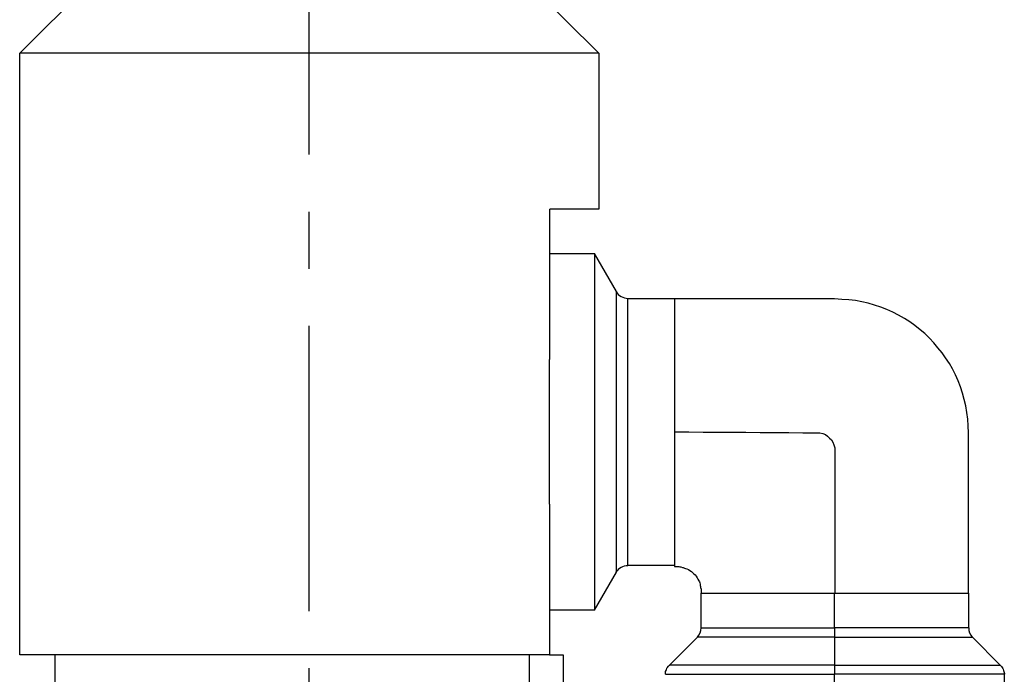
# Model space of a CAD drawing. Units: millimetres. Extents: x -22810 to -6810, y 18284 to 27984.
# Drawn here: x -16700 to -16591, y 21502 to 21575 of the extents above; entities that cross this region are included whole.
import ezdxf

# ---------------------------------------------------------------- set-up
doc = ezdxf.new("R2010")
doc.units = ezdxf.units.MM
doc.linetypes.add('ACHSEN', pattern=[50.8, 31.75, -6.35, 6.35, -6.35])
doc.layers.add('2DH_OBP', color=51, linetype='Continuous', lineweight=18)
doc.layers.add('at_Entity', color=7, linetype='Continuous')

# ---------------------------------------------------------------- blocks, each defined once
blk = doc.blocks.new('A$C21F71376')
at = {"layer": 'at_Entity', "color": 1, "linetype": 'ACHSEN'}
blk.add_lwpolyline([(2532.22, 29.79), (2532.22, 1032.36)], dxfattribs=at)
at = {"layer": 'at_Entity', "color": 7}
for points in [[(2557.03, 302.51), (2564.48, 295.08), (2500.02, 295.08), (2507.45, 302.51)], [(2500.01, 228.13), (2500.01, 295.1)], [(2564.49, 295.09), (2564.49, 277.72)], [(2559, 277.72), (2559, 260.99)], [(2564.49, 277.72), (2559.01, 277.72)], [(2559, 272.77), (2563.99, 272.77), (2563.99, 233.09), (2559, 233.09)], [(2563.97, 272.77), (2566.4, 268.54)], [(2566.39, 268.54), (2566.39, 237.32), (2563.97, 233.09)], [(2567.71, 238.05), (2567.71, 267.79), (2572.89, 267.79)], [(2605.64, 235), (2605.64, 252.84), (2605.61, 253.6), (2605.54, 254.35), (2605.45, 255.1), (2605.33, 255.83), (2605.14, 256.54), (2604.96, 257.24), (2604.74, 257.95), (2604.49, 258.63), (2604.18, 259.29), (2603.83, 259.94), (2603.5, 260.56), (2603.08, 261.17), (2602.68, 261.75), (2602.23, 262.29), (2601.76, 262.84), (2601.29, 263.38), (2600.75, 263.87), (2600.23, 264.29), (2599.67, 264.76), (2599.08, 265.19), (2598.49, 265.56), (2597.83, 265.92), (2597.2, 266.27), (2596.52, 266.55), (2595.88, 266.81), (2595.18, 267.04), (2594.47, 267.26), (2593.77, 267.4), (2593.04, 267.54), (2592.29, 267.63), (2591.51, 267.68), (2590.73, 267.73), (2572.89, 267.73)], [(2572.9, 267.8), (2572.9, 252.94)], [(2559, 244.88), (2559, 260.98)], [(2572.9, 252.93), (2572.9, 237.96)], [(2572.9, 252.93), (2574.49, 252.93), (2576.09, 252.91), (2577.67, 252.91), (2579.27, 252.91), (2580.84, 252.91), (2582.44, 252.88), (2584.01, 252.88), (2585.61, 252.88), (2587.19, 252.84), (2588.79, 252.84), (2589.09, 252.81), (2589.4, 252.74), (2589.7, 252.63), (2589.94, 252.46), (2590.17, 252.25), (2590.39, 252.04), (2590.53, 251.78), (2590.64, 251.5), (2590.74, 251.17), (2590.74, 250.84), (2590.74, 249.29), (2590.74, 247.69), (2590.74, 246.11), (2590.74, 244.52), (2590.74, 242.94), (2590.74, 241.34), (2590.74, 239.77), (2590.74, 238.17), (2590.74, 236.59), (2590.74, 234.99)], [(2559, 244.88), (2559, 228.11)], [(2572.9, 238.05), (2567.72, 238.05)], [(2572.9, 237.95), (2573.06, 237.95), (2573.2, 237.95), (2573.37, 237.95), (2573.48, 237.92), (2573.62, 237.9), (2573.79, 237.85), (2573.88, 237.83), (2574.02, 237.78), (2574.14, 237.74), (2574.28, 237.69), (2574.45, 237.62), (2574.61, 237.52), (2574.78, 237.41), (2574.92, 237.29), (2575.06, 237.12), (2575.2, 237.01), (2575.32, 236.87), (2575.41, 236.7), (2575.5, 236.56), (2575.62, 236.37), (2575.67, 236.23), (2575.72, 236.14), (2575.74, 235.97), (2575.76, 235.85), (2575.81, 235.71), (2575.81, 235.6), (2575.86, 235.43), (2575.88, 235.27), (2575.88, 235.15), (2575.88, 235.01)], [(2575.88, 231.12), (2575.88, 235), (2590.73, 235)], [(2605.64, 235), (2605.64, 231.12), (2590.73, 231.12), (2590.73, 235), (2605.64, 235), (2605.64, 235)], [(2575.88, 231.12), (2590.73, 231.12), (2590.73, 230.09)], [(2572.33, 226.98), (2575.46, 230.1)], [(2590.74, 230.1), (2575.46, 230.1)], [(2590.74, 230.1), (2606.07, 230.1), (2609.15, 226.97)], [(2590.74, 226.98), (2590.74, 230.1)], [(2559, 228.13), (2500.02, 228.13)], [(2503.96, 217.9), (2503.96, 228.13)], [(2556.71, 228.13), (2556.71, 175.96)], [(2559, 228.13), (2560.51, 228.13), (2560.51, 166.67)], [(2571.89, 225.96), (2571.91, 226.08), (2571.91, 226.17), (2571.91, 226.26), (2571.99, 226.38), (2572.01, 226.5), (2572.06, 226.62), (2572.13, 226.71), (2572.2, 226.83), (2572.24, 226.9), (2572.34, 226.97)], [(2590.74, 226.98), (2572.33, 226.98)], [(2590.74, 226.98), (2609.15, 226.98)], [(2590.74, 225.96), (2590.74, 226.97)], [(2609.15, 226.98), (2609.24, 226.88), (2609.31, 226.81), (2609.38, 226.72), (2609.45, 226.6), (2609.5, 226.51), (2609.52, 226.39), (2609.55, 226.27), (2609.59, 226.16), (2609.62, 226.06), (2609.62, 225.97)], [(2571.89, 225.96), (2590.75, 225.96)], [(2609.61, 225.96), (2590.73, 225.96)], [(2609.61, 225.96), (2609.61, 212.79), (2590.73, 212.79), (2590.73, 225.96)]]:
    blk.add_lwpolyline(points, dxfattribs=at)
for centre, radius, start, end in [((2567.73, 269.35), 1.56, 211.1331, 269.3771), ((2567.71, 236.47), 1.57, 90.2619, 147.6734), ((2574.32, 231.15), 1.55, 316.6813, 358.8207), ((2607.02, 231.04), 1.36, 176.1396, 224.4443)]:
    blk.add_arc(centre, radius, start, end, dxfattribs=at)

msp = doc.modelspace()

# ---------------------------------------------------------------- block references
at = {"layer": '2DH_OBP', "color": 7, "lineweight": 20}
msp.add_blockref('A$C21F71376', (-19200.16, 21276.27), dxfattribs=at)

doc.saveas('drawing.dxf')
